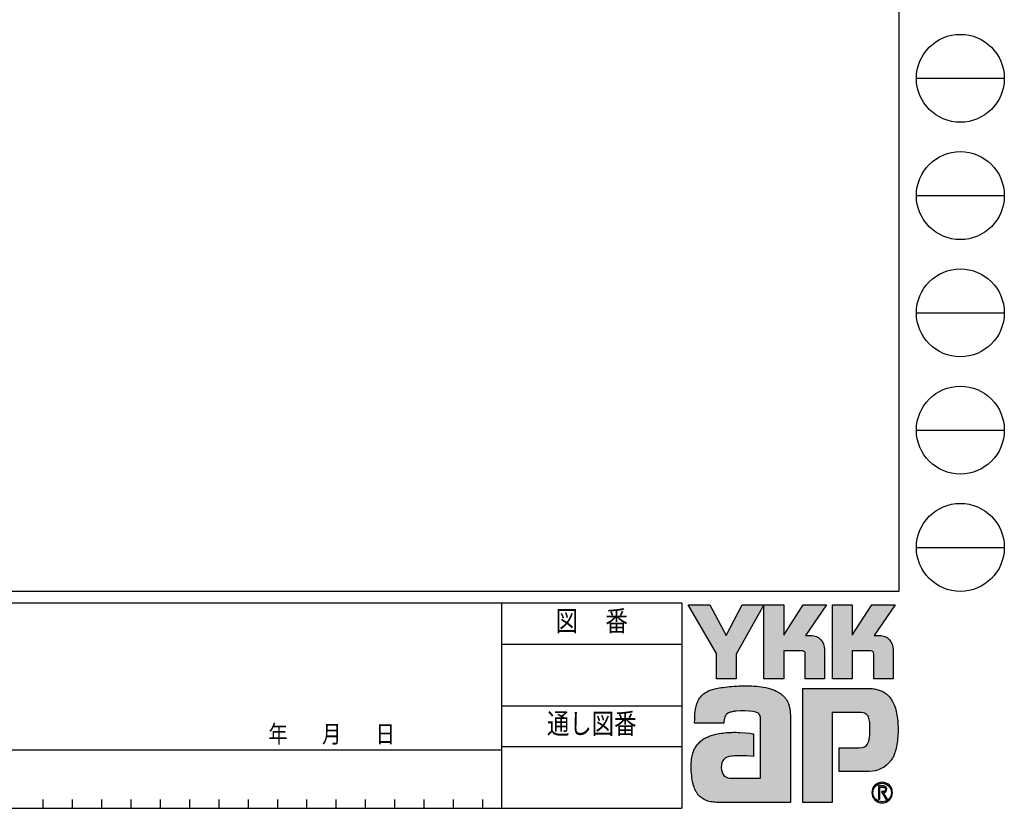
# Model space of a CAD drawing. Units: millimetres. Extents: x 1875 to 62100, y 562 to 43462.
# Drawn here: x 49504 to 62100, y 562 to 10650 of the extents above; entities that cross this region are included whole.
import ezdxf
from ezdxf.enums import TextEntityAlignment as Align

# ---------------------------------------------------------------- set-up
doc = ezdxf.new("R2010")
doc.units = ezdxf.units.MM
doc.layers.add('FRAME', color=3, linetype='Continuous', lineweight=30)
doc.styles.add('text-b', font='extslim2.shx', dxfattribs={"width": 0.8, "bigfont": 'extfont2.shx'})

# ---------------------------------------------------------------- blocks, each defined once
blk = doc.blocks.new('YKKAPLOGO2')
at = {"linetype": 'ByBlock', "lineweight": -2}
h = blk.add_hatch(color=0, dxfattribs=at)
edge = h.paths.add_edge_path()
edge.add_arc((0.9812461011280433, 0.0499824917270516), 0.052247682266868, 44.93442000000285, 90.08535600000255)
edge.add_arc((0.981251923836983, 0.0498822017341042), 0.0523479811302912, 90.09156552177431, 179.923629932956)
edge.add_arc((0.9809328846447092, 0.0498254317724045), 0.0520290493277299, 179.8606450800952, 225.1439939985764)
edge.add_arc((0.981182429632507, 0.0498196496849136), 0.0522012751604403, 224.9453553885787, 269.9844512830166)
edge.add_arc((0.9811792300097124, 0.050077396889492), 0.0524590215891158, 269.9880223087077, 314.9377721061914)
edge.add_arc((0.9815325956150847, 0.0497387438479483), 0.0519697032490447, 314.9257166602815, 360.2350799932709)
edge.add_arc((0.9816606454465391, 0.050142436571853), 0.0518415658770913, 359.7894949650353, 405.1328750314316)
edge.add_line((1.018233057014969, 0.0868848734079987), (1.018233053760317, 0.0868848715586761))
edge = h.paths.add_edge_path(flags=16)
edge.add_arc((0.981079581235172, 0.0493341887890191), 0.0463068099741287, 224.628219000001, 270.1097310000005, ccw=False)
edge.add_arc((0.9807342041553679, 0.0497538398553533), 0.0463589784990285, 179.755127369646, 225.2972179378844, ccw=False)
edge.add_arc((0.9809239227464674, 0.0500508789395752), 0.0465483787867393, 134.8007046283088, 180.1217460165475, ccw=False)
edge.add_arc((0.9810596361753152, 0.0503149962965706), 0.0464574589880506, 89.86602478721397, 135.148996271344, ccw=False)
edge.add_arc((0.9812622969429565, 0.0499617493087367), 0.0468106734070266, 45.03107645709707, 90.11509058956278, ccw=False)
edge.add_arc((0.981293547655602, 0.0499467191359012), 0.0467992329513217, 0.0064280881064178175, 45.071149570043985, ccw=False)
edge.add_arc((0.9810938450353072, 0.0500264032564506), 0.0469989942184798, 270.09072013900766, 359.9092589945101, ccw=False)
edge.add_line((0.9811682615725004, 0.003027467952258), (0.9811682664664791, 0.0030274637384413))
edge = h.paths.add_edge_path(flags=0)
edge.add_arc((0.9880960047901233, 0.0667575003476461), 0.0099490639592777, -1.6106014017748862, 42.86139266983258, ccw=False)
edge.add_line((0.9980411381886808, 0.0664778660316308), (0.9976278936487631, 0.0632985204006893))
edge.add_line((0.9976278936487631, 0.0632985204006893), (0.9964901487985331, 0.0607922569440806))
edge.add_line((0.9964901487985331, 0.0607922569440806), (0.994782019904708, 0.0588825789182364))
edge.add_line((0.994782019904708, 0.0588825789182364), (0.9926597075445833, 0.0574928976529916))
edge.add_line((0.9926597075445833, 0.0574928976529916), (0.9902773968041707, 0.0565456167325202))
edge.add_line((0.9902773968041707, 0.0565456167325202), (0.9877882650237783, 0.0559631397409963))
edge.add_line((0.9877882650237783, 0.0559631397409963), (0.9853485127807349, 0.0556708934995745))
edge.add_line((0.9853485127807349, 0.0556708934995745), (0.9831123251610256, 0.0555902738467685))
edge.add_line((0.9831123251610256, 0.0555902738467685), (0.9772240672691997, 0.0555902738467685))
edge.add_line((0.9772240672691997, 0.0555902738467685), (0.9801959092207679, 0.0505354216158277))
edge.add_line((0.9801959092207679, 0.0505354216158277), (0.9996242378013644, 0.0171649318280731))
edge.add_line((0.9996242378013644, 0.0171649318280731), (1.007401011060178, 0.0171649318280731))
edge.add_line((1.007401011060178, 0.0171649318280731), (0.9886670192393635, 0.0492858169973337))
edge.add_line((0.9886670192393635, 0.0492858169973337), (0.9904204966878971, 0.0496344969957196))
edge.add_line((0.9904204966878971, 0.0496344969957196), (0.9920933544836222, 0.050076897340493))
edge.add_line((0.9920933544836222, 0.050076897340493), (0.9936805538982415, 0.0506120102859933))
edge.add_line((0.9936805538982415, 0.0506120102859933), (0.9951790716947746, 0.0512398358322206))
edge.add_line((0.9951790716947746, 0.0512398358322206), (0.9965818536536069, 0.0519603739791747))
edge.add_line((0.9965818536536069, 0.0519603739791747), (0.9978868842833974, 0.052773624726856))
edge.add_line((0.9978868842833974, 0.052773624726856), (0.999088117110209, 0.0536775725839445))
edge.add_line((0.999088117110209, 0.0536775725839445), (1.00017950566007, 0.0546732252960986))
edge.add_arc((0.9882915828757157, 0.0660031483906535), 0.0164222369199601, 316.3767372757107, 361.6565045120804)
edge.add_line((1.004706956826509, 0.0664778730591859), (1.004634749223265, 0.0682163192218598))
edge.add_line((1.004634749223265, 0.0682163192218598), (1.004417076160695, 0.0698922002545659))
edge.add_line((1.004417076160695, 0.0698922002545659), (1.004058318705705, 0.0715005623280472))
edge.add_line((1.004058318705705, 0.0715005623280472), (1.003557469112646, 0.0730333434770228))
edge.add_line((1.003557469112646, 0.0730333434770228), (1.002918558364155, 0.0744865127188522))
edge.add_line((1.002918558364155, 0.0744865127188522), (1.002140578714578, 0.0758520080882551))
edge.add_line((1.002140578714578, 0.0758520080882551), (1.001227561146553, 0.0771268063482509))
edge.add_line((1.001227561146553, 0.0771268063482509), (1.00017950566007, 0.0783028455335596))
edge.add_line((1.00017950566007, 0.0783028455335596), (0.9988059483253868, 0.0795171790539513))
edge.add_line((0.9988059483253868, 0.0795171790539513), (0.997280221396039, 0.0805753119970309))
edge.add_line((0.997280221396039, 0.0805753119970309), (0.9956103868372842, 0.081477244362799))
edge.add_line((0.9956103868372842, 0.081477244362799), (0.993803498868771, 0.0822189451686148))
edge.add_line((0.993803498868771, 0.0822189451686148), (0.9918656039644435, 0.0827994066688182))
edge.add_line((0.9918656039644435, 0.0827994066688182), (0.98980375634393, 0.0832156056264297))
edge.add_line((0.98980375634393, 0.0832156056264297), (0.9876250102268448, 0.0834675420414487))
edge.add_line((0.9876250102268448, 0.0834675420414487), (0.9853344043414956, 0.0835521926768953))
edge.add_line((0.9853344043414956, 0.0835521926768953), (0.962844544445581, 0.0835521926768953))
edge.add_line((0.962844544445581, 0.0835521926768953), (0.962844544445581, 0.0173866358732899))
edge.add_line((0.962844544445581, 0.0173866358732899), (0.9696417889227946, 0.0173866358732899))
edge.add_line((0.9696417889227946, 0.0173866358732899), (0.9696417889227946, 0.0768033199913668))
edge.add_line((0.9696417889227946, 0.0768033199913668), (0.9853344043414956, 0.0768033199913668))
edge.add_line((0.9853344043414956, 0.0768033199913668), (0.9869548593628945, 0.0767499094713828))
edge.add_line((0.9869548593628945, 0.0767499094713828), (0.988479578546589, 0.0765916934027507))
edge.add_line((0.988479578546589, 0.0765916934027507), (0.9899045309099419, 0.0763296795311311))
edge.add_line((0.9899045309099419, 0.0763296795311311), (0.9912256854702988, 0.0759658833478436))
edge.add_line((0.9912256854702988, 0.0759658833478436), (0.9924390112450328, 0.0755023203442086))
edge.add_line((0.9924390112450328, 0.0755023203442086), (0.9935404772514925, 0.0749399982658861))
edge.add_line((0.9935404772514925, 0.0749399982658861), (0.994525044761384, 0.0742799248585368))
edge.add_line((0.994525044761384, 0.0742799248585368), (0.9953886827920699, 0.0735251233591413))
edge = h.paths.add_edge_path()
edge.add_arc((0.2888696415236495, -0.1159034444774372), 0.7062400160724804, 87.51793533789117, 91.66438817798303, ccw=False)
edge.add_arc((0.2980441028128063, 0.0807829810969769), 0.5093412134494915, 81.92630775827178, 87.59083149003902, ccw=False)
edge.add_arc((0.3251265643207231, 0.2663792750138402), 0.3217817315889469, 73.67137372319672, 82.0594330221652, ccw=False)
edge.add_arc((0.3653003506711655, 0.4008374623326906), 0.1814537687132259, 60.60528288235503, 73.90849856205972, ccw=False)
edge.add_arc((0.3817474280854383, 0.4336364881657851), 0.1448155125235193, 52.173471518694726, 59.905419987328685, ccw=False)
edge.add_arc((0.3964566359849661, 0.4526771293389417), 0.1207551160809914, 43.55041761169451, 52.145605771503426, ccw=False)
edge.add_arc((0.4045599329898834, 0.4605085644747016), 0.1094863412068013, 34.48659260316282, 43.50182013356101, ccw=False)
edge.add_arc((0.4046164763654133, 0.4606754658774527), 0.1093452839783557, 25.589150532184817, 34.43128324084961, ccw=False)
edge.add_arc((0.3948873484272424, 0.4561168115891532), 0.1200891091210316, 17.430889992148195, 25.545905045019026, ccw=False)
edge.add_line((0.5094618416488244, 0.4920901299306787), (0.5136721488365371, 0.4750684358360138))
edge.add_line((0.5136721488365371, 0.4750684358360138), (0.5160574828139404, 0.4568463788105209))
edge.add_line((0.5160574828139404, 0.4568463788105209), (0.516810268822016, 0.4374301431778381))
edge.add_line((0.516810268822016, 0.4374301431778381), (0.516810268822016, 0))
edge.add_line((0.516810268822016, 0), (0.1588499406522026, 5e-16))
edge.add_arc((0.1573846152258218, 0.2756756466933351), 0.2756795410588051, 263.6848746649659, 270.30454692996716, ccw=False)
edge.add_arc((0.144751575922557, 0.1631788670443234), 0.1624759066448767, 253.691018885623, 263.74909316651605, ccw=False)
edge.add_arc((0.1298296342656863, 0.1119254163862797), 0.1090945150732202, 239.8785013092501, 253.6535482446689, ccw=False)
edge.add_arc((0.1216803205149821, 0.0971037955026249), 0.0921855666001412, 223.6420534782413, 239.6366294170112, ccw=False)
edge.add_arc((0.1315007229737249, 0.1057422376683652), 0.1052553969652856, 208.2977657543149, 223.355606159757, ccw=False)
edge.add_arc((0.1750281282756943, 0.1289080277864341), 0.1545631104473806, 196.3102007627962, 208.2099283034402, ccw=False)
edge.add_arc((0.2749937283998853, 0.1584394086296672), 0.2587992870372889, 187.8047148541562, 196.3697110093865, ccw=False)
edge.add_arc((0.4643239229115859, 0.185069681765108), 0.4499924705924881, 181.9094794174698, 187.8904176513078, ccw=False)
edge.add_arc((0.303006404324082, 0.1825310330579531), 0.2886938890442698, 174.5558801097798, 182.4727230497099, ccw=False)
edge.add_arc((0.2165045834468608, 0.1908157858970615), 0.2017962492913178, 164.9753667854606, 174.5673877291292, ccw=False)
edge.add_arc((0.1674695707098278, 0.2038900510662171), 0.1510482502902498, 153.891777935297, 164.9434116692619, ccw=False)
edge.add_arc((0.1451283838558344, 0.2146325454768658), 0.1262593665995702, 142.0468818398376, 153.8077060405064, ccw=False)
edge.add_arc((0.1408164618959296, 0.2177209774146268), 0.1209601121175584, 130.6022050713186, 141.944269337734, ccw=False)
edge.add_arc((0.1479387738203448, 0.2091589759802663), 0.1320961073216915, 120.6072426230107, 130.5308147201121, ccw=False)
edge.add_arc((0.1620041652577047, 0.185242139598837), 0.1598422074916906, 112.58837614452091, 120.5816154340441, ccw=False)
edge.add_arc((0.1809304914828644, 0.1397662104312182), 0.2090993483228371, 106.6130308198974, 112.5902350136696, ccw=False)
edge.add_arc((0.2106953306828905, 0.0397220418587114), 0.3134773965652422, 99.87193010640078, 106.59824860692831, ccw=False)
edge.add_arc((0.2273709020351266, -0.0542210431992852), 0.4088886023840902, 94.78469170294778, 99.9171141639502, ccw=False)
edge.add_arc((0.2354886371798975, -0.1476874386008425), 0.5027064830865261, 90.80098592879739, 94.81811646898808, ccw=False)
edge.add_arc((0.2367229485111748, -0.2172863637400388), 0.5723159218077685, 87.57779436069058, 90.82713927416393, ccw=False)
edge.add_line((0.2609106631357751, 0.3545182084836489), (0.2889841687203463, 0.3526656324718716))
edge.add_line((0.2889841687203463, 0.3526656324718716), (0.3110537986760067, 0.3501916168763852))
edge.add_line((0.3110537986760067, 0.3501916168763852), (0.3254907630022595, 0.3478738018582105))
edge.add_line((0.3254907630022595, 0.3478738018582105), (0.3306645292210905, 0.3464901670669263))
edge.add_line((0.3306645292210905, 0.3464901670669263), (0.3306645292210905, 0.2330190134880369))
edge.add_line((0.3306645292210905, 0.2330190134880369), (0.3142503679097697, 0.2347513282777073))
edge.add_line((0.3142503679097697, 0.2347513282777073), (0.2962490071838363, 0.2357258183310007))
edge.add_line((0.2962490071838363, 0.2357258183310007), (0.2778233855350113, 0.2361027152078691))
edge.add_line((0.2778233855350113, 0.2361027152078691), (0.2601384569463361, 0.2360462814509047))
edge.add_line((0.2601384569463361, 0.2360462814509047), (0.2443571599095455, 0.2357197718570402))
edge.add_line((0.2443571599095455, 0.2357197718570402), (0.2316434406620273, 0.2352844257318875))
edge.add_line((0.2316434406620273, 0.2352844257318875), (0.2231612454411695, 0.2349034978723786))
edge.add_line((0.2231612454411695, 0.2349034978723786), (0.2200755282300137, 0.2347412508211065))
edge.add_line((0.2200755282300137, 0.2347412508211065), (0.207246925977251, 0.23239723441577))
edge.add_line((0.207246925977251, 0.23239723441577), (0.1961849018665941, 0.2287260169761133))
edge.add_line((0.1961849018665941, 0.2287260169761133), (0.1868914713893767, 0.2237024048606348))
edge.add_line((0.1868914713893767, 0.2237024048606348), (0.1793676422912524, 0.2173032199191526))
edge.add_line((0.1793676422912524, 0.2173032199191526), (0.173611399080894, 0.2095042762558251))
edge.add_line((0.173611399080894, 0.2095042762558251), (0.1696247572496354, 0.2002834034661302))
edge.add_line((0.1696247572496354, 0.2002834034661302), (0.1674067090518097, 0.1896154079085665))
edge.add_line((0.1674067090518097, 0.1896154079085665), (0.1669592699787338, 0.1774771114329521))
edge.add_line((0.1669592699787338, 0.1774771114329521), (0.1683751526311416, 0.1641285124195865))
edge.add_line((0.1683751526311416, 0.1641285124195865), (0.171210948918598, 0.1530936974417548))
edge.add_line((0.171210948918598, 0.1530936974417548), (0.1752903033505803, 0.1441620476565018))
edge.add_line((0.1752903033505803, 0.1441620476565018), (0.1804368604365862, 0.1371229442208714))
edge.add_line((0.1804368604365862, 0.1371229442208714), (0.1864712414491225, 0.1317657682919078))
edge.add_line((0.1864712414491225, 0.1317657682919078), (0.1932170908976667, 0.1278778855353349))
edge.add_line((0.1932170908976667, 0.1278778855353349), (0.2004970455460628, 0.1252506925995168))
edge.add_line((0.2004970455460628, 0.1252506925995168), (0.2081327344124543, 0.1236715551501777))
edge.add_line((0.2081327344124543, 0.1236715551501777), (0.3657048535675898, 0.1236715551501777))
edge.add_line((0.3657048535675898, 0.1236715551501777), (0.3657048535675898, 0.4152113668644841))
edge.add_line((0.3657048535675898, 0.4152113668644841), (0.3657502021222949, 0.4209917959706796))
edge.add_line((0.3657502021222949, 0.4209917959706796), (0.3654488861699292, 0.4266422258867255))
edge.add_line((0.3654488861699292, 0.4266422258867255), (0.3647092008554362, 0.4320870756881156))
edge.add_line((0.3647092008554362, 0.4320870756881156), (0.3634404490693955, 0.4372517721960044))
edge.add_line((0.3634404490693955, 0.4372517721960044), (0.361550925956757, 0.4420637577228673))
edge.add_line((0.361550925956757, 0.4420637577228673), (0.3589489266624404, 0.4464474513441976))
edge.add_line((0.3589489266624404, 0.4464474513441976), (0.3555417385857254, 0.4503302953724703))
edge.add_line((0.3555417385857254, 0.4503302953724703), (0.3512396723628619, 0.4536367088831791))
edge.add_line((0.3512396723628619, 0.4536367088831791), (0.3419986446599642, 0.4572645932594526))
edge.add_line((0.3419986446599642, 0.4572645932594526), (0.3272230777919324, 0.4603382175226844))
edge.add_line((0.3272230777919324, 0.4603382175226844), (0.3083721874745489, 0.4626056452578552))
edge.add_line((0.3083721874745489, 0.4626056452578552), (0.2869061971692697, 0.4638159477956063))
edge.add_line((0.2869061971692697, 0.4638159477956063), (0.2642843225918874, 0.463719204212239))
edge.add_line((0.2642843225918874, 0.463719204212239), (0.2419667872037569, 0.4620654935840439))
edge.add_arc((0.2627474271121496, 0.2759832270415436), 0.1872390047949316, 96.3720746533219, 102.7534079932569)
edge.add_arc((0.2432356926092474, 0.3601517667406939), 0.1008406520402351, 102.4978957058443, 112.8463169705322)
edge.add_line((0.2040832325935312, 0.4530814281982582), (0.1971896242896928, 0.4491985969962049))
edge.add_line((0.1971896242896928, 0.4491985969962049), (0.1918072547192233, 0.4444571536655476))
edge.add_line((0.1918072547192233, 0.4444571536655476), (0.1877389854895031, 0.4389216067547505))
edge.add_line((0.1877389854895031, 0.4389216067547505), (0.1847842752141581, 0.4326554442403984))
edge.add_line((0.1847842752141581, 0.4326554442403984), (0.1827466134894856, 0.4257241695903961))
edge.add_line((0.1827466134894856, 0.4257241695903961), (0.1814274744204456, 0.4181922785269885))
edge.add_line((0.1814274744204456, 0.4181922785269885), (0.1806263166206845, 0.4101222512811007))
edge.add_line((0.1806263166206845, 0.4101222512811007), (0.180146629686486, 0.4015805990662971))
edge.add_line((0.180146629686486, 0.4015805990662971), (0.0318236001995264, 0.4012198261199901))
edge.add_line((0.0318236001995264, 0.4012198261199901), (0.0322559230877029, 0.4215057462573181))
edge.add_line((0.0322559230877029, 0.4215057462573181), (0.0330802590376483, 0.4442969221055926))
edge.add_arc((0.3020321980853672, 0.4289066620532453), 0.2693919182566671, 171.5562215410652, 176.7249302595971, ccw=False)
edge.add_arc((0.2107455970429363, 0.4425317232110217), 0.17709415161994, 163.4838524863008, 171.5798233267276, ccw=False)
edge.add_arc((0.1649421615459198, 0.4561195885300596), 0.1293177480461479, 152.2125045740734, 163.4864976584933, ccw=False)
edge.add_arc((0.1451536905954682, 0.4663523194625717), 0.1070409349827952, 138.0385215069419, 152.1201504079557, ccw=False)
edge.add_arc((0.1451383062552762, 0.4658517252465141), 0.1073648894358692, 122.60462867217839, 137.8343845030835, ccw=False)
edge.add_arc((0.159333815397397, 0.4428904968423212), 0.1343573613646242, 108.37420791968111, 122.4280899168763, ccw=False)
edge.add_arc((0.1818186920917547, 0.3629311161813025), 0.2173623681110479, 100.9315937394664, 107.3549899713762, ccw=False)
edge.add_arc((0.2552918981457934, 0.0064763052633642), 0.5813000368525687, 97.86054447666328, 101.37937906247248, ccw=False)
edge.add_arc((0.2897866337005366, -0.2331786216689409), 0.8234219014309108, 94.9020122383061, 97.95760039022957, ccw=False)
edge.add_arc((0.2921358874186389, -0.2523604021260669), 0.8427345608380448, 91.61689723320723, 94.94970856324022, ccw=False)
edge = h.paths.add_edge_path()
edge.add_arc((0.8231022365719143, 0.326062522114662), 0.2343449332086594, 339.22498221091587, 347.3145741352372, ccw=False)
edge.add_arc((0.9327593111015936, 0.2836029544882395), 0.1167601006921798, 326.2325061058077, 339.6193101912123, ccw=False)
edge.add_arc((0.8884076187676502, 0.3166572618900313), 0.172025259001961, 318.6736738685102, 325.2911172618525, ccw=False)
edge.add_arc((0.9056636716129601, 0.301522352935606), 0.1490723541492888, 311.5703269329227, 318.6624294560623, ccw=False)
edge.add_line((1.004578969224013, 0.1899950886899172), (0.9908901061654903, 0.1793555493433332))
edge.add_line((0.9908901061654903, 0.1793555493433332), (0.9766305050754203, 0.170991260364703))
edge.add_line((0.9766305050754203, 0.170991260364703), (0.9619083487273684, 0.1647492837461928))
edge.add_line((0.9619083487273684, 0.1647492837461928), (0.9468284426699938, 0.1604784576387912))
edge.add_line((0.9468284426699938, 0.1604784576387912), (0.9314986156889231, 0.1580276201934863))
edge.add_line((0.9314986156889231, 0.1580276201934863), (0.9160236733327922, 0.1572435940699476))
edge.add_line((0.9160236733327922, 0.1572435940699476), (0.7636192739225266, 0.1572435940699476))
edge.add_line((0.7636192739225266, 0.1572435940699476), (0.7636192739225266, 0.2769647862326279))
edge.add_line((0.7636192739225266, 0.2769647862326279), (0.8495598238138038, 0.2769647862326279))
edge.add_line((0.8495598238138038, 0.2769647862326279), (0.8654056165728363, 0.2771854825321845))
edge.add_line((0.8654056165728363, 0.2771854825321845), (0.879337700323386, 0.2785348539710262))
edge.add_line((0.879337700323386, 0.2785348539710262), (0.8912946025801844, 0.2820418088680883))
edge.add_arc((0.8774454935949675, 0.3132694942002916), 0.034160886272044, 293.9167198020605, 314.0937636770703)
edge.add_arc((0.872788935273078, 0.3173801215128744), 0.0403562445720156, 314.7809858171797, 333.9292818603018)
edge.add_arc((0.8428172084432192, 0.3319332131454714), 0.0736742794462156, 334.0067642612878, 347.3498910530277)
edge.add_arc((0.7610589872410767, 0.3508664150472065), 0.1575952041420177, 347.1430841970991, 355.4000769567)
edge.add_arc((0.5821453548684495, 0.3662422521737009), 0.3371670762823485, 355.2339044354762, 360.2919344246407)
edge.add_line((0.9193080545233552, 0.3679601841289399), (0.9191224912375237, 0.386849373007307))
edge.add_line((0.9191224912375237, 0.386849373007307), (0.9182215666174176, 0.403864150732029))
edge.add_line((0.9182215666174176, 0.403864150732029), (0.9160901845463545, 0.4188059956339747))
edge.add_line((0.9160901845463545, 0.4188059956339747), (0.9122164102290232, 0.4314753740724555))
edge.add_arc((0.8744583205688345, 0.4157153166626668), 0.0409151896530699, 22.65543833575849, 39.38165319252862)
edge.add_arc((0.8802151642354465, 0.4201169319022766), 0.0336736945824236, 39.80779662169855, 59.7537818176739)
edge.add_arc((0.8761143769198433, 0.4124141142770597), 0.0423948975675661, 60.2099075952312, 77.92418213913811)
edge.add_arc((0.8697976792645087, 0.3827578841939647), 0.0727163786707092, 77.94572257653994, 90.63794058773097)
edge.add_line((0.8689880599298625, 0.4554697556010117), (0.727519808887292, 0.4554697982388573))
edge.add_line((0.727519808887292, 0.4554697982388573), (0.727519808887292, 0))
edge.add_line((0.727519808887292, 0), (0.5792592596312572, 0))
edge.add_line((0.5792592596312572, 0), (0.5792592596312572, 0.5762864099340403))
edge.add_line((0.5792592596312572, 0.5762864099340403), (0.9238357176897098, 0.5762864099340398))
edge.add_arc((0.9182044986101962, 0.4177652914335401), 0.1586211071672713, 78.73197638228368, 87.96551099663088, ccw=False)
edge.add_arc((0.9228558631861302, 0.4415497763755467), 0.1343862513608244, 69.0303397675134, 78.69541395760581, ccw=False)
edge.add_arc((0.927191944134217, 0.4531125855842009), 0.1220375101878603, 59.39483710465089, 68.98849810507397, ccw=False)
edge.add_arc((0.9291962296410485, 0.4566353908046253), 0.1179850453546122, 50.30120407773393, 59.36159834971329, ccw=False)
edge.add_arc((0.9284659261183289, 0.4558067623478763), 0.1190890898894064, 42.05209438652213, 50.28551138205171, ccw=False)
edge.add_line((1.016893878338173, 0.5355733505718437), (1.02656430253218, 0.5233696853234531))
edge.add_line((1.02656430253218, 0.5233696853234531), (1.033807978336805, 0.5115458054937824))
edge.add_line((1.033807978336805, 0.5115458054937824), (1.038861822822094, 0.5008455620750889))
edge.add_arc((0.8696510532008808, 0.4219238188015519), 0.1867108087849701, 14.762666767432506, 25.004857483356773, ccw=False)
edge.add_arc((0.7551395843949523, 0.3907135097869998), 0.3053967288500879, 7.913901303101625, 14.95041339176612, ccw=False)
edge.add_arc((0.6407615023415933, 0.3740824421080009), 0.4209759537608216, 2.543761248856697, 8.0125134686524, ccw=False)
edge.add_arc((0.5752015653601033, 0.3706344277871104), 0.4866246141711114, -2.235807907604112, 2.606741948428123, ccw=False)
edge.add_arc((0.5939163264051242, 0.3694308797568436), 0.4678773855338832, 352.8936963416039, 357.82205712252266, ccw=False)
edge.add_arc((0.6917800944539579, 0.3566981730732821), 0.3691905806041192, 347.15165836895227, 352.9756549716377, ccw=False)
edge = h.paths.add_edge_path()
edge.add_arc((0.6195730833178592, 0.77095217117839), 0.0741171530377687, 78.2679820538109, 90.11215451062168, ccw=False)
edge.add_arc((0.6206354389486247, 0.7763468734841168), 0.0686191596028953, 66.1996322208181, 78.22058292401289, ccw=False)
edge.add_line((0.6483267810517752, 0.8391304592142573), (0.6603243360190886, 0.8322778665565833))
edge.add_line((0.6603243360190886, 0.8322778665565833), (0.6704834200183122, 0.8233421857886899))
edge.add_line((0.6704834200183122, 0.8233421857886899), (0.6786511985932254, 0.8127044226009285))
edge.add_line((0.6786511985932254, 0.8127044226009285), (0.6846755021491631, 0.8007434893614872))
edge.add_line((0.6846755021491631, 0.8007434893614872), (0.6884011378544636, 0.787841321675535))
edge.add_line((0.6884011378544636, 0.787841321675535), (0.6896779516057724, 0.7743768319112609))
edge.add_line((0.6896779516057724, 0.7743768319112609), (0.6896779516057724, 0.6254652789588208))
edge.add_line((0.6896779516057724, 0.6254652789588208), (0.5916636009611349, 0.6254652789588208))
edge.add_line((0.5916636009611349, 0.6254652789588208), (0.5916636009611284, 0.7524936349027119))
edge.add_arc((0.577758071202747, 0.7528387797302378), 0.0139098124650621, 358.5781712163345, 452.1682981404213)
edge.add_line((0.5772317947105762, 0.7667386328182018), (0.4829369139498851, 0.7667391275535451))
edge.add_line((0.4829369139498851, 0.7667391275535451), (0.4829369139498851, 0.6258260519051281))
edge.add_line((0.4829369139498851, 0.6258260519051281), (0.3824757568425696, 0.6258260519051281))
edge.add_line((0.3824757568425696, 0.6258260519051281), (0.3824757568425696, 1))
edge.add_line((0.3824757568425696, 1), (0.4829369139498851, 1))
edge.add_line((0.4829369139498851, 1), (0.4829369139498851, 0.8469294807084272))
edge.add_line((0.4829369139498851, 0.8469294807084272), (0.5817483914116496, 1))
edge.add_line((0.5817483914116496, 1), (0.6997594391891818, 1))
edge.add_line((0.6997594391891818, 1), (0.5938856801416015, 0.8450691822199269))
edge.add_line((0.5938856801416015, 0.8450691822199269), (0.5976385249797236, 0.8450691822199269))
edge.add_line((0.5976385249797236, 0.8450691822199269), (0.6017793518969773, 0.8450691822199269))
edge.add_line((0.6017793518969773, 0.8450691822199269), (0.606032038582495, 0.8450691822199269))
edge.add_line((0.606032038582495, 0.8450691822199269), (0.6101255014537234, 0.8450691822199269))
edge.add_line((0.6101255014537234, 0.8450691822199269), (0.6137846259454616, 0.8450691822199269))
edge.add_line((0.6137846259454616, 0.8450691822199269), (0.6167373207294795, 0.8450691822199269))
edge.add_line((0.6167373207294795, 0.8450691822199269), (0.6187094789862532, 0.8450691822199269))
edge.add_line((0.6187094789862532, 0.8450691822199269), (0.6194280016418655, 0.8450691822199269))
h.paths.add_polyline_path([(4e-16, 1), (0.1092325753326035, 1), (0.1912509791148641, 0.8454017382877518), (0.2730537253258682, 1), (0.3823638970743057, 1), (0.2422902735607242, 0.7507713975696423), (0.2422902735607242, 0.6257151998825196), (0.1426625221143093, 0.6257151998825196), (0.1426625221143093, 0.7541322293459956)])
edge = h.paths.add_edge_path()
edge.add_arc((0.9666439621569415, 0.7708198794699588), 0.0742494352910776, 78.2785069830033, 90.10825959996419, ccw=False)
edge.add_arc((0.9676674920936378, 0.776026900256392), 0.0689430858496549, 66.2482987955566, 78.2322632326792, ccw=False)
edge.add_line((0.995435965367719, 0.8391304736773918), (1.007468530019404, 0.8322778665565833))
edge.add_line((1.007468530019404, 0.8322778665565833), (1.017668931590689, 0.8233421857886899))
edge.add_line((1.017668931590689, 0.8233421857886899), (1.025877019992003, 0.8127044226009285))
edge.add_line((1.025877019992003, 0.8127044226009285), (1.031936594646044, 0.8007434893614872))
edge.add_line((1.031936594646044, 0.8007434893614872), (1.035688431738506, 0.787841321675535))
edge.add_line((1.035688431738506, 0.787841321675535), (1.036973307455103, 0.7743768319112609))
edge.add_line((1.036973307455103, 0.7743768319112609), (1.036973307455103, 0.6257151998825196))
edge.add_line((1.036973307455103, 0.6257151998825196), (0.938736245019588, 0.6257151998825196))
edge.add_line((0.938736245019588, 0.6257151998825196), (0.9387362450195812, 0.7524936349027116))
edge.add_arc((0.924895765899572, 0.7529045542786826), 0.0138465778084318, 358.2994062850051, 452.4345457850627)
edge.add_line((0.924307590207327, 0.7667386341671322), (0.830118394539618, 0.7667391275535451))
edge.add_line((0.830118394539618, 0.7667391275535451), (0.830118394539618, 0.6257151998825196))
edge.add_line((0.830118394539618, 0.6257151998825196), (0.729602819166666, 0.6257151998825196))
edge.add_line((0.729602819166666, 0.6257151998825196), (0.729602819166666, 1))
edge.add_line((0.729602819166666, 1), (0.830118394539618, 1))
edge.add_line((0.830118394539618, 1), (0.830118394539618, 0.8469294807084272))
edge.add_line((0.830118394539618, 0.8469294807084272), (0.9288210354700991, 1))
edge.add_line((0.9288210354700991, 1), (1.046833090993288, 1))
edge.add_line((1.046833090993288, 1), (0.9409583242000511, 0.8450691822199269))
edge.add_line((0.9409583242000511, 0.8450691822199269), (0.9447514788645772, 0.8450691822199269))
edge.add_line((0.9447514788645772, 0.8450691822199269), (0.9489104452037077, 0.8450691822199269))
edge.add_line((0.9489104452037077, 0.8450691822199269), (0.953166155126216, 0.8450691822199269))
edge.add_line((0.953166155126216, 0.8450691822199269), (0.9572515560321594, 0.8450691822199269))
edge.add_line((0.9572515560321594, 0.8450691822199269), (0.9608955643389949, 0.8450691822199269))
edge.add_line((0.9608955643389949, 0.8450691822199269), (0.9638321351924497, 0.8450691822199269))
edge.add_line((0.9638321351924497, 0.8450691822199269), (0.9657911927556412, 0.8450691822199269))
edge.add_line((0.9657911927556412, 0.8450691822199269), (0.9665036689373092, 0.8450691822199269))
at = {"color": 0, "linetype": 'ByBlock', "lineweight": -2}
blk.add_lwpolyline([(0, 1), (0.10923258, 1), (0.19125098, 0.84540174), (0.27305373, 1), (0.3823639, 1), (0.24229027, 0.7507714), (0.24229027, 0.6257152), (0.14266252, 0.6257152), (0.14266252, 0.75413223)], close=True, dxfattribs=at)
for points in [[(0.619428, 0.84506918, -0.05172601), (0.63464366, 0.84352097, -0.05249945), (0.64832678, 0.83913046), (0.66032434, 0.83227787), (0.67048342, 0.82334219), (0.6786512, 0.81270442), (0.6846755, 0.80074349), (0.68840114, 0.78784132), (0.68967795, 0.77437683), (0.68967795, 0.62546528), (0.5916636, 0.62546528), (0.5916636, 0.75249363, 0.4326875), (0.57723179, 0.76673863), (0.48293691, 0.76673913), (0.48293691, 0.62582605), (0.38247576, 0.62582605), (0.38247576, 1), (0.48293691, 1), (0.48293691, 0.84692948), (0.58174839, 1), (0.69975944, 1), (0.59388568, 0.84506918), (0.59763852, 0.84506918), (0.60177935, 0.84506918), (0.60603204, 0.84506918), (0.6101255, 0.84506918), (0.61378463, 0.84506918), (0.61673732, 0.84506918), (0.61870948, 0.84506918)], [(0.96650367, 0.84506918, -0.05166292), (0.98172808, 0.84352097, -0.05233762), (0.99543597, 0.83913047), (1.00746853, 0.83227787), (1.01766893, 0.82334219), (1.02587702, 0.81270442), (1.03193659, 0.80074349), (1.03568843, 0.78784132), (1.03697331, 0.77437683), (1.03697331, 0.6257152), (0.93873625, 0.6257152), (0.93873625, 0.75249363, 0.43551369), (0.92430759, 0.76673863), (0.83011839, 0.76673913), (0.83011839, 0.6257152), (0.72960282, 0.6257152), (0.72960282, 1), (0.83011839, 1), (0.83011839, 0.84692948), (0.92882104, 1), (1.04683309, 1), (0.94095832, 0.84506918), (0.94475148, 0.84506918), (0.94891045, 0.84506918), (0.95316616, 0.84506918), (0.95725156, 0.84506918), (0.96089556, 0.84506918), (0.96383214, 0.84506918), (0.96579119, 0.84506918)], [(0.26835692, 0.59003861, -0.01809429), (0.31945453, 0.589674, -0.02472118), (0.36957937, 0.58507573, -0.03661616), (0.41559428, 0.57518192, -0.05811151), (0.45436211, 0.5589307, -0.0337498), (0.47055885, 0.54802208, -0.03752118), (0.48397612, 0.53587651, -0.03935665), (0.494805, 0.5225012, -0.03860024), (0.50323655, 0.50790333, -0.03542324), (0.50946184, 0.49209013), (0.51367215, 0.47506844), (0.51605748, 0.45684638), (0.51681027, 0.43743014), (0.51681027, 0), (0.15884994, 0, -0.0288918), (0.12706078, 0.00166894, -0.04391483), (0.09912555, 0.00724078, -0.06017746), (0.07508215, 0.01756268, -0.06990303), (0.05496881, 0.03348185, -0.06579693), (0.03882378, 0.05584551, -0.05196907), (0.02668536, 0.0855009, -0.03738925), (0.01859178, 0.12329522, -0.02610269), (0.01458133, 0.17007569, -0.03455749), (0.01561475, 0.20992084, -0.04187754), (0.02160685, 0.2431283, -0.04825926), (0.03183361, 0.27036156, -0.05136137), (0.04557107, 0.29228414, -0.04952953), (0.06209521, 0.30955949, -0.04332683), (0.08068201, 0.32285115, -0.03489123), (0.10060749, 0.33282256, -0.02608639), (0.12114767, 0.34013724, -0.02935753), (0.15695074, 0.34855792, -0.02239816), (0.19326485, 0.35324266, -0.01752983), (0.22846111, 0.35496992, -0.01417889), (0.26091066, 0.35451821), (0.28898417, 0.35266563), (0.3110538, 0.35019162), (0.32549076, 0.3478738), (0.33066453, 0.34649017), (0.33066453, 0.23301901), (0.31425037, 0.23475133), (0.29624901, 0.23572582), (0.27782339, 0.23610272), (0.26013846, 0.23604628), (0.24435716, 0.23571977), (0.23164344, 0.23528443), (0.22316125, 0.2349035), (0.22007553, 0.23474125), (0.20724693, 0.23239723), (0.1961849, 0.22872602), (0.18689147, 0.2237024), (0.17936764, 0.21730322), (0.1736114, 0.20950428), (0.16962476, 0.2002834), (0.16740671, 0.18961541), (0.16695927, 0.17747711), (0.16837515, 0.16412851), (0.17121095, 0.1530937), (0.1752903, 0.14416205), (0.18043686, 0.13712294), (0.18647124, 0.13176577), (0.19321709, 0.12787789), (0.20049705, 0.12525069), (0.20813273, 0.12367156), (0.36570485, 0.12367156), (0.36570485, 0.41521137), (0.3657502, 0.4209918), (0.36544889, 0.42664223), (0.3647092, 0.43208708), (0.36344045, 0.43725177), (0.36155093, 0.44206376), (0.35894893, 0.44644745), (0.35554174, 0.4503303), (0.35123967, 0.45363671), (0.34199864, 0.45726459), (0.32722308, 0.46033822), (0.30837219, 0.46260565), (0.2869062, 0.46381595), (0.26428432, 0.4637192), (0.24196679, 0.46206549, 0.02785102), (0.2214134, 0.45860289, 0.04518422), (0.20408323, 0.45308143), (0.19718962, 0.4491986), (0.19180725, 0.44445715), (0.18773899, 0.43892161), (0.18478428, 0.43265544), (0.18274661, 0.42572417), (0.18142747, 0.41819228), (0.18062632, 0.41012225), (0.18014663, 0.4015806), (0.0318236, 0.40121983), (0.03225592, 0.42150575), (0.03308026, 0.44429692, -0.02255657), (0.03556037, 0.46846387, -0.03534004), (0.04095841, 0.49287703, -0.04923179), (0.05053698, 0.51640669, -0.06152013), (0.06555864, 0.53792319, -0.06655033), (0.08728593, 0.55629686, -0.06139861), (0.11698144, 0.57039805, -0.02803469), (0.14059877, 0.57634929, -0.01535502), (0.1757919, 0.58231438, -0.01333331), (0.21942366, 0.58723145, -0.01454316)], [(1.05172691, 0.27460083, -0.03531217), (1.04221016, 0.24294053, -0.05847747), (1.02982198, 0.21870488, -0.02888207), (1.01759184, 0.20306093, -0.03095502), (1.00457897, 0.18999509), (0.99089011, 0.17935555), (0.97663051, 0.17099126), (0.96190835, 0.16474928), (0.94682844, 0.16047846), (0.93149862, 0.15802762), (0.91602367, 0.15724359), (0.76361927, 0.15724359), (0.76361927, 0.27696479), (0.84955982, 0.27696479), (0.86540562, 0.27718548), (0.8793377, 0.27853485), (0.8912946, 0.28204181, 0.08826713), (0.90121582, 0.28873508, 0.08374516), (0.90903902, 0.29964435, 0.05828624), (0.91470309, 0.31579879, 0.03604352), (0.91814658, 0.33822766, 0.0220734), (0.91930805, 0.36796018), (0.91912249, 0.38684937), (0.91822157, 0.40386415), (0.91609018, 0.418806), (0.91221641, 0.43147537, 0.07311173), (0.90608318, 0.44167531, 0.08725118), (0.89717718, 0.44920658, 0.07744739), (0.88498364, 0.45387088, 0.05543693), (0.86898806, 0.45546976), (0.72751981, 0.4554698), (0.72751981, 0), (0.57925926, 0), (0.57925926, 0.57628641), (0.92383572, 0.57628641, -0.04031071), (0.94919888, 0.5733288, -0.04219686), (0.97094915, 0.56703563, -0.04188471), (0.98932356, 0.5581498, -0.03955404), (1.00455937, 0.54741462, -0.03594052), (1.01689388, 0.53557335), (1.0265643, 0.52336969), (1.03380798, 0.51154581), (1.03886182, 0.50084556, -0.04471976), (1.05019847, 0.46950067, -0.03071223), (1.05762774, 0.43276202, -0.02386646), (1.06132263, 0.39276638, -0.02113275), (1.06145573, 0.35165008, -0.02150735), (1.05819963, 0.31154946, -0.02541745)], [(1.01823305, 0.08688487, 0.1995971), (0.98116827, 0.10223012, 0.41335534), (0.92890399, 0.04995198, 0.20019794), (0.94423537, 0.01294299, 0.19908971), (0.98116826, -0.00238162, 0.19868444), (1.01823305, 0.012943, 0.20031601), (1.03350186, 0.04995197, 0.20047039), (1.01823306, 0.08688487)], [(0.98116827, 0.00302746, -0.2010974), (0.94812394, 0.01680349, -0.20137243), (0.93437565, 0.04995197, -0.20036901), (0.94812394, 0.08307984, -0.20019623), (0.98116827, 0.09677233, -0.19929348), (1.01434448, 0.08307984, -0.19920596), (1.02809278, 0.04995197, -0.41328625), (0.98116826, 0.00302747)], [(0.99538868, 0.07352512, -0.19651844), (0.99804114, 0.06647787), (0.99762789, 0.06329852), (0.99649015, 0.06079226), (0.99478202, 0.05888258), (0.99265971, 0.0574929), (0.9902774, 0.05654562), (0.98778827, 0.05596314), (0.98534851, 0.05567089), (0.98311233, 0.05559027), (0.97722407, 0.05559027), (0.98019591, 0.05053542), (0.99962424, 0.01716493), (1.00740101, 0.01716493), (0.98866702, 0.04928582), (0.9904205, 0.0496345), (0.99209335, 0.0500769), (0.99368055, 0.05061201), (0.99517907, 0.05123984), (0.99658185, 0.05196037), (0.99788688, 0.05277362), (0.99908812, 0.05367757), (1.00017951, 0.05467323, 0.20018169), (1.00470696, 0.06647787), (1.00463475, 0.06821632), (1.00441708, 0.0698922), (1.00405832, 0.07150056), (1.00355747, 0.07303334), (1.00291856, 0.07448651), (1.00214058, 0.07585201), (1.00122756, 0.07712681), (1.00017951, 0.07830285), (0.99880595, 0.07951718), (0.99728022, 0.08057531), (0.99561039, 0.08147724), (0.9938035, 0.08221895), (0.9918656, 0.08279941), (0.98980376, 0.08321561), (0.98762501, 0.08346754), (0.9853344, 0.08355219), (0.96284454, 0.08355219), (0.96284454, 0.01738664), (0.96964179, 0.01738664), (0.96964179, 0.07680332), (0.9853344, 0.07680332), (0.98695486, 0.07674991), (0.98847958, 0.07659169), (0.98990453, 0.07632968), (0.99122569, 0.07596588), (0.99243901, 0.07550232), (0.99354048, 0.07494), (0.99452504, 0.07427992)]]:
    blk.add_lwpolyline(points, format="xyb", close=True, dxfattribs=at)

msp = doc.modelspace()

# ---------------------------------------------------------------- linework, layer by layer
at = {"layer": 'FRAME'}
for p, q in [((60750.14855669, 43087.5), (60750.14855669, 3337.5)), ((60750.14855669, 3337.5), (2250.14855669, 3337.5)), ((55668.89855669, 3187.5), (47925.14855669, 3187.5)), ((55668.89855669, 3187.5), (55668.89855669, 562.5)), ((57975.14855669, 3187.5), (55668.89855669, 3187.5)), ((57975.14855669, 3187.5), (57975.14855669, 562.5)), ((55668.89855669, 1875), (57975.14855669, 1875)), ((47925.14855669, 1312.5), (55668.89855669, 1312.5)), ((47925.14855669, 562.5), (55668.89855669, 562.5)), ((55668.89855669, 562.5), (57975.14855669, 562.5))]:
    msp.add_line(p, q, dxfattribs=at)
at = {"layer": 'FRAME', "color": 94}
for p, q in [((60975.14855669, 9900), (62100.14855669, 9900)), ((60975.14855669, 8400), (62100.14855669, 8400)), ((60975.14855669, 6900), (62100.14855669, 6900)), ((60975.14855669, 5400), (62100.14855669, 5400)), ((60975.14855669, 3900), (62100.14855669, 3900)), ((55668.89855669, 2662.5), (57975.14855669, 2662.5)), ((57975.14855669, 1350), (55668.89855669, 1350)), ((49800.14855669, 675), (49800.14855669, 562.5)), ((50175.14855669, 675), (50175.14855669, 562.5)), ((50550.14855669, 675), (50550.14855669, 562.5)), ((50925.14855669, 675), (50925.14855669, 562.5)), ((51300.14855669, 675), (51300.14855669, 562.5)), ((51675.14855669, 675), (51675.14855669, 562.5)), ((52050.14855669, 675), (52050.14855669, 562.5)), ((52425.14855669, 675), (52425.14855669, 562.5)), ((52800.14855669, 675), (52800.14855669, 562.5)), ((53175.14855669, 675), (53175.14855669, 562.5)), ((53550.14855669, 675), (53550.14855669, 562.5)), ((53925.14855669, 675), (53925.14855669, 562.5)), ((54300.14855669, 675), (54300.14855669, 562.5)), ((54675.14855669, 675), (54675.14855669, 562.5)), ((55050.14855669, 675), (55050.14855669, 562.5)), ((55425.14855669, 675), (55425.14855669, 562.5))]:
    msp.add_line(p, q, dxfattribs=at)
at = {"layer": 'FRAME'}
for centre in [(61537.64855669, 9900), (61537.64855669, 8400), (61537.64855669, 6900), (61537.64855669, 5400), (61537.64855669, 3900)]:
    msp.add_circle(centre, 562.5, dxfattribs=at)

# ---------------------------------------------------------------- block references
at = {"layer": 'FRAME', "color": 94, "xscale": 2527.5, "yscale": 2527.5, "zscale": 2527.5}
msp.add_blockref('YKKAPLOGO2', (58057.64855669, 637.5), dxfattribs=at)

# ---------------------------------------------------------------- texts
at = {"layer": 'FRAME', "style": 'text-b', "width": 0.8}
for s, p in [('図\u3000 番', (56822.02355669, 2925)), ('通し図番', (56822.02355669, 1612.5))]:
    msp.add_text(s, height=262.5, dxfattribs=at).set_placement(p, align=Align.MIDDLE)
msp.add_text('年        月        日', height=225, dxfattribs=at).set_placement((52686.80168446, 1400.8904751))

doc.saveas('drawing.dxf')
